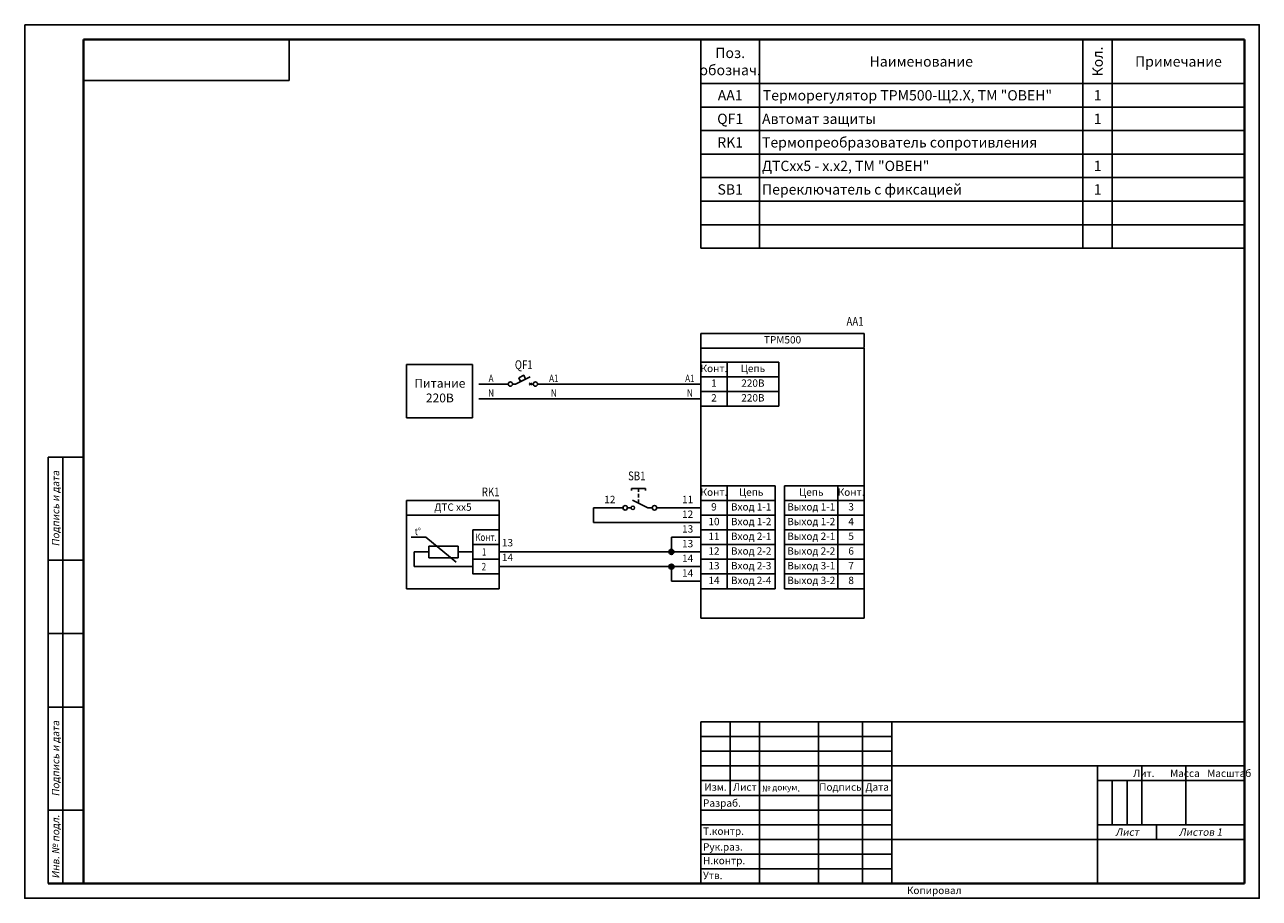
# Model space of a CAD drawing. Units: millimetres. Extents: x 0 to 420, y 0 to 297.
import ezdxf
from ezdxf.enums import TextEntityAlignment as Align

# ---------------------------------------------------------------- set-up
doc = ezdxf.new("R2010")
doc.units = ezdxf.units.MM
doc.linetypes.add('DASHED2', pattern=[9.525, 6.35, -3.175])
doc.styles.add('gost2304', font='Gost.shx', dxfattribs={"width": 0.8, "oblique": 15, "height": 2.5})
doc.styles.add('ГОСТ 2.304', font='Gost.shx', dxfattribs={"width": 0.8, "oblique": 15})
doc.styles.add('ДЛЯ текста', font='Gost.shx', dxfattribs={"width": 0.8, "oblique": 15, "height": 3.5})

msp = doc.modelspace()

# ---------------------------------------------------------------- hatches: boundary and pattern name
at = {"ltscale": 2}
h = msp.add_hatch(color=0, dxfattribs=at)
edge = h.paths.add_edge_path()
edge.add_arc((220, 117.76), 0.839, 0, 360)
h = msp.add_hatch(color=0, dxfattribs=at)
edge = h.paths.add_edge_path()
edge.add_arc((220, 112.76), 0.839, 0, 360)

# ---------------------------------------------------------------- linework, layer by layer
at = {"color": 0}
for p, q in [((0, 0), (0, 297)), ((0, 0), (0, 297)), ((90, 278), (90, 292)), ((90, 278), (90, 292)), ((20, 278), (90, 278)), ((20, 278), (90, 278)), ((20, 278), (90, 278)), ((20, 278), (90, 278)), ((232.96, 182.32), (237.96, 182.32)), ((166.99, 174.82), (171.99, 177.32)), ((165.99, 174.82), (166.99, 174.82)), ((171.6, 175.21), (172.38, 174.43)), ((171.6, 174.43), (172.38, 175.21)), ((172.99, 174.82), (171.99, 174.82)), ((8, 150), (8, 5)), ((8, 150), (20, 150)), ((13, 150), (13, 5)), ((232.96, 140.26), (237.96, 140.26)), ((282.66, 140.26), (277.66, 140.26)), ((232.96, 135.26), (237.96, 135.26)), ((282.66, 135.26), (277.66, 135.26)), ((232.96, 130.26), (237.96, 130.26)), ((282.66, 130.26), (277.66, 130.26)), ((8, 115), (20, 115)), ((232.96, 110.26), (237.96, 110.26)), ((282.66, 110.26), (277.66, 110.26)), ((232.96, 105.26), (237.96, 105.26)), ((282.66, 105.26), (277.66, 105.26)), ((8, 90), (20, 90)), ((8, 65), (20, 65)), ((230, 60), (230, 5)), ((230, 60), (415, 60)), ((230, 60), (230, 5)), ((240, 60), (240, 35)), ((240, 60), (240, 35)), ((250, 60), (250, 5)), ((270, 60), (270, 5)), ((285, 60), (285, 5)), ((295, 60), (295, 5)), ((230, 55), (295, 55)), ((230, 50), (295, 50)), ((230, 45), (295, 45)), ((295, 45), (415, 45)), ((365, 45), (365, 5)), ((380, 45), (380, 25)), ((395, 45), (395, 25)), ((230, 40), (295, 40)), ((365, 40), (415, 40)), ((370, 40), (370, 25)), ((375, 40), (375, 25)), ((230, 35), (295, 35)), ((8, 30), (20, 30)), ((230, 30), (295, 30)), ((230, 25), (295, 25)), ((365, 25), (415, 25)), ((385, 25), (385, 20)), ((230, 20), (295, 20)), ((295, 20), (415, 20)), ((230, 15), (295, 15)), ((230, 15), (295, 15)), ((230, 10), (295, 10)), ((230, 10), (295, 10)), ((230, 5), (415, 5)), ((230, 5), (415, 5))]:
    msp.add_line(p, q, dxfattribs=at)
at = {"color": 0, "lineweight": 40}
for p, q in [((20, 292), (20, 5)), ((415, 292), (20, 292)), ((20, 292), (20, 5)), ((415, 292), (415, 5)), ((415, 5), (8, 5))]:
    msp.add_line(p, q, dxfattribs=at)
at = {"color": 0, "ltscale": 100}
for p, q in [((236, 292), (230, 292)), ((242, 292), (236, 292)), ((250, 292), (242, 292)), ((320, 292), (250, 292)), ((360, 292), (250, 292)), ((383, 292), (320, 292)), ((370, 292), (360, 292)), ((360, 292), (360, 221)), ((415, 292), (370, 292)), ((370, 292), (370, 221)), ((393, 292), (383, 292)), ((415, 292), (393, 292)), ((415, 292), (415, 277)), ((230, 182.32), (230, 192.04)), ((285.62, 192.04), (230, 192.04)), ((164.49, 174.82), (154.49, 174.82)), ((230, 174.82), (174.49, 174.82)), ((230, 169.82), (154.49, 169.82)), ((238.96, 167.32), (256.5, 167.32)), ((255.32, 140.26), (255.32, 105.26)), ((258.5, 140.26), (258.5, 105.26))]:
    msp.add_line(p, q, dxfattribs=at)
at = {"color": 7}
for p, q in [((230, 221), (230, 292)), ((230, 292), (415, 292)), ((250, 221), (250, 292)), ((230, 277), (415, 277)), ((230, 269), (415, 269)), ((230, 261), (415, 261)), ((230, 253), (415, 253)), ((230, 245), (415, 245)), ((230, 245), (415, 245)), ((230, 237), (415, 237)), ((230, 237), (415, 237)), ((230, 229), (415, 229)), ((230, 229), (415, 229)), ((230, 229), (415, 229)), ((230, 221), (415, 221)), ((208.79, 139.33), (206.43, 139.33)), ((208.79, 139.33), (211.15, 139.33)), ((211.99, 132.76), (206.81, 135.32)), ((230, 60), (415, 60))]:
    msp.add_line(p, q, dxfattribs=at)
for p, q in [((285.62, 187.23), (285.62, 192.04)), ((285.62, 140.26), (285.62, 187.06)), ((256.5, 182.32), (256.5, 167.32)), ((230, 167.32), (230, 140.26)), ((129.94, 105.26), (129.94, 135.26)), ((203.54, 132.76), (193.54, 132.76)), ((193.54, 132.76), (193.54, 127.76)), ((131.43, 122.74), (136.43, 122.74)), ((136.43, 122.74), (146.73, 114.29)), ((158.47, 125.26), (153.47, 125.26)), ((230, 122.76), (220, 122.76)), ((220, 122.76), (220, 117.76)), ((137.47, 117.76), (132.47, 117.76)), ((132.47, 117.76), (132.47, 112.76)), ((137.47, 119.76), (137.47, 115.76)), ((147.47, 119.76), (137.47, 119.76)), ((147.47, 115.76), (147.47, 119.76)), ((147.47, 117.76), (152.47, 117.76)), ((152.47, 120.26), (152.47, 110.26)), ((230, 117.76), (161.44, 117.76)), ((137.47, 115.76), (147.47, 115.76)), ((230, 112.76), (161.44, 112.76)), ((220, 107.76), (220, 112.76)), ((161.44, 105.26), (129.94, 105.26)), ((230, 107.76), (220, 107.76)), ((230, 105.26), (230, 95.26)), ((285.62, 95.26), (285.62, 105.26)), ((230, 95.26), (285.62, 95.26))]:
    msp.add_line(p, q)
at = {"color": 0, "ltscale": 0.05}
for p, q in [((285.62, 187.06), (230, 187.06)), ((256.5, 182.32), (238.96, 182.32)), ((238.96, 177.32), (256.5, 177.32)), ((238.96, 172.32), (256.5, 172.32)), ((255.32, 140.26), (238.96, 140.26)), ((258.5, 140.26), (276.66, 140.26)), ((238.96, 135.26), (255.32, 135.26)), ((238.96, 135.26), (255.32, 135.26)), ((238.96, 135.26), (255.32, 135.26)), ((276.66, 135.26), (258.5, 135.26)), ((276.66, 135.26), (259.51, 135.26)), ((276.66, 135.26), (259.51, 135.26)), ((238.96, 130.26), (255.32, 130.26)), ((238.96, 130.26), (255.32, 130.26)), ((276.66, 130.26), (258.5, 130.26)), ((276.66, 130.26), (259.51, 130.26)), ((238.96, 125.26), (255.32, 125.26)), ((276.66, 125.26), (258.5, 125.26)), ((238.96, 120.26), (255.32, 120.26)), ((238.96, 120.26), (255.32, 120.26)), ((238.96, 120.26), (255.32, 120.26)), ((276.66, 120.26), (258.5, 120.26)), ((276.66, 120.26), (258.5, 120.26)), ((276.66, 120.26), (258.5, 120.26)), ((238.96, 115.26), (255.32, 115.26)), ((276.66, 115.26), (258.5, 115.26)), ((238.96, 110.26), (255.32, 110.26)), ((238.96, 110.26), (255.32, 110.26)), ((276.66, 110.26), (258.5, 110.26)), ((276.66, 110.26), (258.5, 110.26)), ((238.96, 105.26), (255.32, 105.26)), ((238.96, 105.26), (255.32, 105.26)), ((276.66, 105.26), (258.5, 105.26)), ((276.66, 105.26), (258.5, 105.26))]:
    msp.add_line(p, q, dxfattribs=at)
at = {"color": 7, "ltscale": 0.05}
for p, q in [((206.43, 139.33), (206.43, 138.61)), ((211.15, 139.33), (211.15, 138.61))]:
    msp.add_line(p, q, dxfattribs=at)
at = {"color": 7, "linetype": 'DASHED2', "ltscale": 0.2}
msp.add_line((208.79, 134.34), (208.79, 139.33), dxfattribs=at)
at = {"ltscale": 100}
for p, q in [((161.44, 135.26), (129.94, 135.26)), ((161.44, 130.26), (161.44, 135.26)), ((161.44, 130.26), (129.94, 130.26)), ((161.44, 105.26), (161.44, 130.26)), ((230, 132.76), (215, 132.76)), ((193.54, 127.76), (230, 127.76)), ((152.47, 120.26), (152.47, 125.26)), ((152.47, 112.76), (132.49, 112.76))]:
    msp.add_line(p, q, dxfattribs=at)
at = {"color": 7, "linetype": 'Continuous'}
for p, q in [((205.04, 132.76), (206.29, 132.76)), ((211.99, 132.76), (213.5, 132.76))]:
    msp.add_line(p, q, dxfattribs=at)
at = {"ltscale": 0.05}
for p, q in [((152.47, 125.26), (161.44, 125.26)), ((161.44, 120.26), (152.47, 120.26)), ((152.47, 110.26), (161.44, 110.26))]:
    msp.add_line(p, q, dxfattribs=at)
at = {"color": 0}
msp.add_lwpolyline([(0, 297), (420, 297), (420, 0), (0, 0)], close=True, dxfattribs=at)
at = {"color": 0, "ltscale": 100}
msp.add_lwpolyline([(129.94, 181.43), (152.33, 181.43), (152.33, 163.38), (129.94, 163.38)], close=True, dxfattribs=at)
at = {"color": 0, "ltscale": 0.05}
for points in [[(230, 177.32), (238.96, 177.32), (238.96, 182.32), (230, 182.32)], [(230, 172.32), (238.96, 172.32), (238.96, 177.32), (230, 177.32)], [(230, 167.32), (238.96, 167.32), (238.96, 172.32), (230, 172.32)], [(230, 135.26), (238.96, 135.26), (238.96, 140.26), (230, 140.26)], [(285.62, 135.26), (276.66, 135.26), (276.66, 140.26), (285.62, 140.26)], [(230, 130.26), (238.96, 130.26), (238.96, 135.26), (230, 135.26)], [(285.62, 130.26), (276.66, 130.26), (276.66, 135.26), (285.62, 135.26)], [(230, 125.26), (238.96, 125.26), (238.96, 130.26), (230, 130.26)], [(285.62, 125.26), (276.66, 125.26), (276.66, 130.26), (285.62, 130.26)], [(230, 120.26), (238.96, 120.26), (238.96, 125.26), (230, 125.26)], [(285.62, 120.26), (276.66, 120.26), (276.66, 125.26), (285.62, 125.26)], [(230, 115.26), (238.96, 115.26), (238.96, 120.26), (230, 120.26)], [(285.62, 115.26), (276.66, 115.26), (276.66, 120.26), (285.62, 120.26)], [(230, 110.26), (238.96, 110.26), (238.96, 115.26), (230, 115.26)], [(285.62, 110.26), (276.66, 110.26), (276.66, 115.26), (285.62, 115.26)], [(230, 105.26), (238.96, 105.26), (238.96, 110.26), (230, 110.26)], [(285.62, 105.26), (276.66, 105.26), (276.66, 110.26), (285.62, 110.26)]]:
    msp.add_lwpolyline(points, close=True, dxfattribs=at)
at = {"color": 0, "ltscale": 0.008}
msp.add_lwpolyline([(168.08, 176.95), (169.77, 177.8), (170.4, 176.53), (168.71, 175.68)], close=True, dxfattribs=at)
at = {"ltscale": 0.05}
for points in [[(161.44, 120.26), (152.47, 120.26), (152.47, 125.26), (161.44, 125.26)], [(161.44, 115.26), (152.47, 115.26), (152.47, 120.26), (161.44, 120.26)], [(161.44, 110.26), (152.47, 110.26), (152.47, 115.26), (161.44, 115.26)]]:
    msp.add_lwpolyline(points, close=True, dxfattribs=at)
at = {"color": 0}
for centre in [(165.24, 174.82), (173.74, 174.82)]:
    msp.add_circle(centre, 0.75, dxfattribs=at)
at = {"color": 7, "linetype": 'Continuous'}
for centre in [(204.29, 132.76), (214.25, 132.76)]:
    msp.add_circle(centre, 0.75, dxfattribs=at)
at = {"color": 7, "linetype": 'Continuous', "ltscale": 0.9}
msp.add_circle((206.89, 132.76), 0.6, dxfattribs=at)
at = {"color": 0, "ltscale": 2}
for centre in [(220, 117.76), (220, 112.76)]:
    msp.add_circle(centre, 0.839, dxfattribs=at)

# ---------------------------------------------------------------- texts
at = {"color": 0, "style": 'gost2304', "oblique": 15, "width": 0.8}
for s, height, p in [('A', 2.5, (158.66, 176.79)), ('A1', 2.5, (179.99, 176.79)), ('A1', 2.5, (226.27, 176.79)), ('N', 2.5, (158.66, 171.79)), ('N', 2.5, (179.99, 171.79)), ('N', 2.5, (226.27, 171.79)), ('SB1', 3, (208.23, 143.6)), ('RK1', 3, (158.52, 138.16)), ('t°', 2.5, (133.76, 124.7))]:
    msp.add_text(s, height=height, dxfattribs=at).set_placement(p, align=Align.MIDDLE_CENTER)
at = {"style": 'gost2304', "oblique": 15, "width": 0.8}
for s, p in [('Конт.', (156.92, 122.76)), ('1', (156.29, 117.76)), ('2', (156.23, 112.76))]:
    msp.add_text(s, height=2.5, dxfattribs=at).set_placement(p, align=Align.MIDDLE_CENTER)
at = {"color": 7, "linetype": 'Continuous', "char_height": 3.5, "style": 'ДЛЯ текста'}
for s, insert, width, attachment_point in [('\\A1;Поз.\\Pобознач.', (240, 284.5), 20, 5), ('\\A1;Наименование', (305, 284.5), 110, 5), ('\\A1;Примечание', (392.5, 284.5), 45, 5), ('\\A1;AA1', (240, 273), 20, 5), ('\\A1;1', (365, 273), 10, 5), ('\\A1;QF1', (240, 265), 20, 5), ('\\A1;Автомат защиты', (250.84, 265), 110, 4), ('\\A1;1', (365, 265), 10, 5), ('\\A1;RK1', (240, 257), 20, 5), ('\\A1;1', (365, 249), 10, 5), ('\\A1;SB1', (240, 241), 20, 5), ('\\A1;Переключатель c фиксацией', (250.84, 241), 110, 4), ('\\A1;1', (365, 241), 10, 5)]:
    msp.add_mtext(s, dxfattribs=dict(at, insert=insert, width=width, attachment_point=attachment_point))
at = {"color": 7, "linetype": 'Continuous', "insert": (365, 284.5), "char_height": 3.5, "width": 15, "attachment_point": 5, "rotation": 90, "style": 'ДЛЯ текста'}
msp.add_mtext('\\A1;Кол.', dxfattribs=at)
at = {"color": 7, "linetype": 'Continuous', "char_height": 3.5, "width": 110, "line_spacing_factor": 1.371429, "style": 'ДЛЯ текста'}
for s, insert, attachment_point in [('\\pxql;{\\C0;Терморегулятор ТРМ500-Щ2.X, ТМ "ОВЕН"}', (306.1, 273), 5), ('{\\C0;Термопреобразователь сопротивления \\PДТСxx5 - x.x2, ТМ "ОВЕН"}', (250.83, 253), 4)]:
    msp.add_mtext(s, dxfattribs=dict(at, insert=insert, attachment_point=attachment_point))
at = {"color": 0}
for s, insert, char_height, width, attachment_point, style in [('ТРМ500', (257.81, 189.56), 2.5, 55.6203, 5, 'gost2304'), ('Конт.', (234.48, 179.82), 2.5, 8.9641, 5, 'gost2304'), ('Цепь', (247.73, 179.82), 2.5, 17.5363, 5, 'gost2304'), ('\\A1;Питание\\P220В', (141.23, 172.6), 3, 39.9795, 5, 'gost2304'), ('220В', (247.73, 174.82), 2.5, 17.5363, 5, 'gost2304'), ('1', (234.48, 174.82), 2.5, 8.9641, 5, 'gost2304'), ('2', (234.48, 169.82), 2.5, 8.9641, 5, 'gost2304'), ('220В', (247.73, 169.82), 2.5, 17.5363, 5, 'gost2304'), ('Конт.', (234.48, 137.76), 2.5, 8.9641, 5, 'gost2304'), ('Цепь', (247.14, 137.76), 2.5, 16.357, 5, 'gost2304'), ('Цепь', (267.58, 137.76), 2.5, 18.1542, 5, 'gost2304'), ('Конт.', (281.14, 137.76), 2.5, 8.9641, 5, 'gost2304'), ('12', (199.06, 135.26), 2.5, 8.9641, 5, 'gost2304'), ('11', (225.52, 135.26), 2.5, 8.9641, 5, 'gost2304'), ('{\\C256;ДТС хх5}', (145.69, 132.99), 2.5, 135, 5, 'ГОСТ 2.304'), ('12', (225.52, 130.26), 2.5, 8.9641, 5, 'gost2304'), ('9', (234.48, 132.76), 2.5, 8.9641, 5, 'gost2304'), ('Вход 1-1', (247.14, 132.76), 2.5, 16.357, 5, 'gost2304'), ('Выход 1-1', (267.58, 132.76), 2.5, 18.1542, 5, 'gost2304'), ('3', (281.14, 132.76), 2.5, 8.9641, 5, 'gost2304'), ('13', (225.52, 125.26), 2.5, 8.9641, 5, 'gost2304'), ('10', (234.48, 127.76), 2.5, 8.9641, 5, 'gost2304'), ('Вход 1-2', (247.14, 127.76), 2.5, 16.357, 5, 'gost2304'), ('Выход 1-2', (267.58, 127.76), 2.5, 18.1542, 5, 'gost2304'), ('4', (281.14, 127.76), 2.5, 8.9641, 5, 'gost2304'), ('13', (164.25, 120.57), 2.5, 8.9641, 5, 'gost2304'), ('13', (225.52, 120.26), 2.5, 8.9641, 5, 'gost2304'), ('11', (234.48, 122.76), 2.5, 8.9641, 5, 'gost2304'), ('Вход 2-1', (247.14, 122.76), 2.5, 16.357, 5, 'gost2304'), ('Выход 2-1', (267.58, 122.76), 2.5, 18.1542, 5, 'gost2304'), ('5', (281.14, 122.76), 2.5, 8.9641, 5, 'gost2304'), ('12', (234.48, 117.76), 2.5, 8.9641, 5, 'gost2304'), ('Вход 2-2', (247.14, 117.76), 2.5, 16.357, 5, 'gost2304'), ('Выход 2-2', (267.58, 117.76), 2.5, 18.1542, 5, 'gost2304'), ('6', (281.14, 117.76), 2.5, 8.9641, 5, 'gost2304'), ('14', (164.25, 115.57), 2.5, 8.9641, 5, 'gost2304'), ('14', (225.52, 115.26), 2.5, 8.9641, 5, 'gost2304'), ('13', (234.48, 112.76), 2.5, 8.9641, 5, 'gost2304'), ('Вход 2-3', (247.14, 112.76), 2.5, 16.357, 5, 'gost2304'), ('Выход 3-1', (267.58, 112.76), 2.5, 18.1542, 5, 'gost2304'), ('7', (281.14, 112.76), 2.5, 8.9641, 5, 'gost2304'), ('14', (225.52, 110.26), 2.5, 8.9641, 5, 'gost2304'), ('14', (234.48, 107.76), 2.5, 8.9641, 5, 'gost2304'), ('Вход 2-4', (247.14, 107.76), 2.5, 16.357, 5, 'gost2304'), ('Выход 3-2', (267.58, 107.76), 2.5, 18.1542, 5, 'gost2304'), ('8', (281.14, 107.76), 2.5, 8.9641, 5, 'gost2304'), ('\\pi4.8281;Лит.', (365, 42.5), 2.5, 15, 4, 'gost2304'), ('\\pi3.8575;Масса ', (380, 42.5), 2.5, 15, 4, 'gost2304'), ('\\pi4.2529;Масштаб', (404.46, 42.5), 2.5, 18.918, 5, 'gost2304'), ('Изм.', (235, 37.5), 2.5, 10, 5, 'gost2304'), ('Лист', (245, 37.5), 2.5, 10, 5, 'gost2304'), ('{\\H0.83333x;№ докум}.', (257.33, 37.5), 2.5, 20, 5, 'gost2304'), ('Подпись', (277.5, 37.5), 2.5, 15, 5, 'gost2304'), ('Дата', (290, 37.5), 2.5, 10, 5, 'gost2304'), (' Разраб.', (230, 32.06), 2.5, 20, 4, 'gost2304'), (' Т.контр.', (230, 22.5), 2.5, 20, 4, 'gost2304'), ('{\\Q10;Лист  }', (375.08, 22.5), 2.5, 20, 5, 'gost2304'), ('{\\Q10;Листов 1}', (400, 22.5), 2.5, 30, 5, 'gost2304'), (' Рук.раз.', (230, 17.15), 2.5, 20, 4, 'gost2304'), (' Н.контр.', (230, 12.5), 2.5, 20, 4, 'gost2304'), (' Утв.', (230, 7.44), 2.5, 20, 4, 'gost2304')]:
    msp.add_mtext(s, dxfattribs=dict(at, insert=insert, char_height=char_height, width=width, attachment_point=attachment_point, style=style))
at = {"color": 0, "char_height": 2.5, "attachment_point": 5, "rotation": 90, "style": 'gost2304'}
for s, insert, width in [('{\\Q10;Подпись и дата}', (10.5, 132.5), 35), ('{\\Q10;Подпись и дата}', (10.5, 47.5), 35), ('\\pt24;{\\Q10;Инв. № подл.}', (10.5, 17.5), 25)]:
    msp.add_mtext(s, dxfattribs=dict(at, insert=insert, width=width))
at = {"color": 0, "lineweight": 15, "insert": (300.12, 3.93), "char_height": 2.5, "width": 23.5385, "attachment_point": 1, "style": 'gost2304'}
msp.add_mtext('Копировал', dxfattribs=at)
at = {"color": 0, "style": 'gost2304', "oblique": 15, "width": 0.8, "flags": 8}
for tag, p in [('AA1', (282.47, 194.64)), ('QF1', (169.77, 179.9))]:
    msp.add_attdef(tag, text='QF1', height=3, dxfattribs=at).set_placement(p, align=Align.CENTER)

doc.saveas('drawing.dxf')
